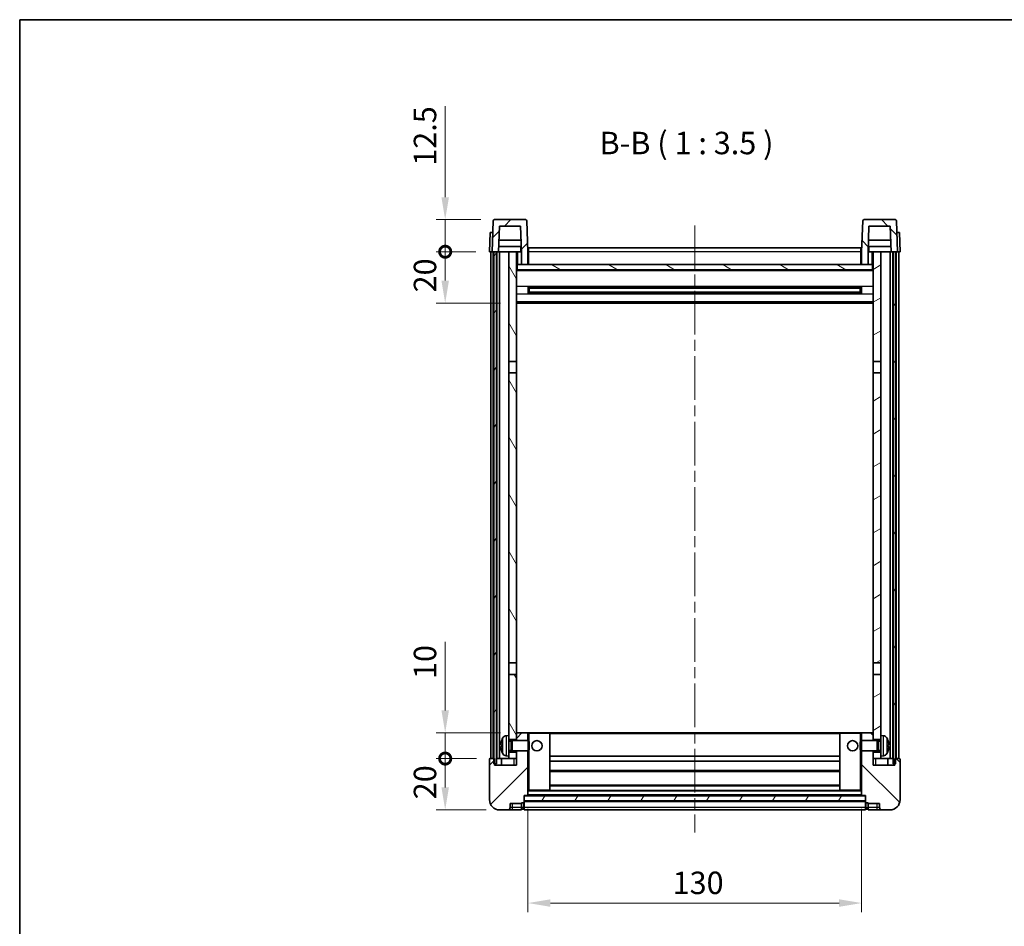
# Model space of a CAD drawing. Units: millimetres. Extents: x 0 to 7890, y 0 to 984.
# Drawn here: x 1183 to 1567, y 630 to 984 of the extents above; entities that cross this region are included whole.
import ezdxf

# ---------------------------------------------------------------- set-up
doc = ezdxf.new("R2010")
doc.units = ezdxf.units.MM
doc.header["$LTSCALE"] = 3
doc.linetypes.add('CHAIN', pattern=[0.3543, 0.2362, -0.0295, 0.0591, -0.0295])
doc.layers.get('Defpoints').update_dxf_attribs({"lineweight": 25})
for name, color, linetype, lineweight in [('Border (ISO)', 7, 'Continuous', 35), ('Centerline (ISO)', 131, 'Continuous', 18), ('Dimension (ISO)', 7, 'Continuous', 18), ('Hatch (ISO)', 1, 'Continuous', 18), ('Symbol (ISO)', 7, 'Continuous', 18), ('Visible (ISO)', 7, 'Continuous', 35), ('Visible Narrow (ISO)', 7, 'Continuous', 25)]:
    doc.layers.add(name, color=color, linetype=linetype, lineweight=lineweight)
doc.styles.add('Note Text (TK)', font='txt')
doc.dimstyles.new('Default - Method 1b (TK)', dxfattribs={"dimscale": 3, "dimtxt": 2.5, "dimasz": 2.5, "dimexe": 1, "dimexo": 1.5, "dimgap": 1, "dimtad": 1, "dimtoh": 1, "dimrnd": 1e-08, "dimdsep": 46, "dimtxsty": 'Note Text (TK)', "dimcen": 0.09, "dimdle": 5, "dimclrd": 100, "dimclre": 100, "dimclrt": 7, "dimadec": 1, "dimazin": 1, "dimtfac": 1, "dimtmove": 0, "dimatfit": 3, "dimfxl": 1, "dimtolj": 1, "dimlwd": -1, "dimlwe": -1, "dimarcsym": 0})
pattern_1 = [(45, (1132.25, -28), (-7.85772, 7.85772), [])]
pattern_2 = [(135.0002, (1132.25, -28), (-7.8577, -7.85775), [])]
pattern_3 = [(60, (1132.25, -28), (-9.6237, 5.55625), [])]

# ---------------------------------------------------------------- blocks, each defined once
blk = doc.blocks.new('図面枠 tk図枠')
at = {"layer": 'Border (ISO)'}
for q in [(405.5, 289), (14.5, 8)]:
    blk.add_line((14.5, 289), q, dxfattribs=at)
blk = doc.blocks.new('*D203')
at = {"layer": 'Defpoints', "color": 0}
for p in [(1381.04, 681.28), (1511.04, 681.28), (1511.04, 639.28)]:
    blk.add_point(p, dxfattribs=at)
at = {"layer": 'Dimension (ISO)', "color": 100}
for p, q in [((1381.04, 676.03), (1381.04, 635.78)), ((1511.04, 676.03), (1511.04, 635.78)), ((1389.79, 639.28), (1502.29, 639.28))]:
    blk.add_line(p, q, dxfattribs=at)
for points in [[(1389.79, 640.74), (1389.79, 637.82), (1381.04, 639.28)], [(1502.29, 640.74), (1502.29, 637.82), (1511.04, 639.28)]]:
    blk.add_solid(points, dxfattribs=at)
at = {"layer": 'Dimension (ISO)', "color": 7, "insert": (1437.39, 647.16), "char_height": 8.75, "attachment_point": 4, "style": 'Note Text (TK)'}
blk.add_mtext('\\A1;130', dxfattribs=at)
blk = doc.blocks.new('_DotSmall')
at = {"color": 0, "linetype": 'ByBlock', "const_width": 0.5}
blk.add_lwpolyline([(-0.0625, 0, 1), (0.0625, 0, 1)], format="xyb", close=True, dxfattribs=at)
blk = doc.blocks.new('*D214')
at = {"layer": 'Defpoints', "color": 0}
for p in [(1348.79, 695.58), (1366.29, 695.58), (1370.04, 675.58)]:
    blk.add_point(p, dxfattribs=at)
at = {"layer": 'Dimension (ISO)', "color": 100}
for p, q in [((1361.04, 695.58), (1345.29, 695.58)), ((1348.79, 684.33), (1348.79, 695.58)), ((1364.79, 675.58), (1345.29, 675.58))]:
    blk.add_line(p, q, dxfattribs=at)
blk.add_solid([(1347.33, 684.33), (1350.25, 684.33), (1348.79, 675.58)], dxfattribs=at)
at = {"layer": 'Dimension (ISO)', "color": 100, "xscale": 8.75, "yscale": 8.75, "zscale": 8.75, "rotation": 90}
blk.add_blockref('_DotSmall', (1348.79, 695.58), dxfattribs=at)
at = {"layer": 'Dimension (ISO)', "color": 7, "insert": (1340.92, 679.73), "char_height": 8.75, "attachment_point": 4, "rotation": 90, "style": 'Note Text (TK)'}
blk.add_mtext('\\A1;20', dxfattribs=at)
blk = doc.blocks.new('*D215')
at = {"layer": 'Defpoints', "color": 0}
for p in [(1348.79, 705.58), (1375.64, 705.58), (1366.29, 695.58)]:
    blk.add_point(p, dxfattribs=at)
at = {"layer": 'Dimension (ISO)', "color": 100}
for p, q in [((1348.79, 714.33), (1348.79, 741.02)), ((1370.39, 705.58), (1345.29, 705.58)), ((1348.79, 695.58), (1348.79, 705.58)), ((1361.04, 695.58), (1345.29, 695.58)), ((1348.79, 695.58), (1348.79, 686.83))]:
    blk.add_line(p, q, dxfattribs=at)
blk.add_solid([(1347.33, 714.33), (1350.25, 714.33), (1348.79, 705.58)], dxfattribs=at)
at = {"layer": 'Dimension (ISO)', "color": 100, "xscale": 8.75, "yscale": 8.75, "zscale": 8.75, "rotation": 90}
blk.add_blockref('_DotSmall', (1348.79, 695.58), dxfattribs=at)
at = {"layer": 'Dimension (ISO)', "color": 7, "insert": (1340.92, 726.58), "char_height": 8.75, "attachment_point": 4, "rotation": 90, "style": 'Note Text (TK)'}
blk.add_mtext('\\A1;10', dxfattribs=at)
blk = doc.blocks.new('*D216')
at = {"layer": 'Defpoints', "color": 0}
for p in [(1348.79, 893.08), (1366.04, 893.08), (1375.54, 873.08)]:
    blk.add_point(p, dxfattribs=at)
at = {"layer": 'Dimension (ISO)', "color": 100}
for p, q in [((1360.79, 893.08), (1345.29, 893.08)), ((1348.79, 881.83), (1348.79, 893.08)), ((1370.29, 873.08), (1345.29, 873.08))]:
    blk.add_line(p, q, dxfattribs=at)
blk.add_solid([(1347.33, 881.83), (1350.25, 881.83), (1348.79, 873.08)], dxfattribs=at)
at = {"layer": 'Dimension (ISO)', "color": 100, "xscale": 8.75, "yscale": 8.75, "zscale": 8.75, "rotation": 90}
blk.add_blockref('_DotSmall', (1348.79, 893.08), dxfattribs=at)
at = {"layer": 'Dimension (ISO)', "color": 7, "insert": (1340.92, 877.23), "char_height": 8.75, "attachment_point": 4, "rotation": 90, "style": 'Note Text (TK)'}
blk.add_mtext('\\A1;20', dxfattribs=at)
blk = doc.blocks.new('*D217')
at = {"layer": 'Defpoints', "color": 0}
for p in [(1348.79, 905.58), (1367.96, 905.58), (1366.04, 893.08)]:
    blk.add_point(p, dxfattribs=at)
at = {"layer": 'Dimension (ISO)', "color": 100}
for p, q in [((1348.79, 914.33), (1348.79, 949.77)), ((1362.71, 905.58), (1345.29, 905.58)), ((1348.79, 893.08), (1348.79, 905.58)), ((1360.79, 893.08), (1345.29, 893.08)), ((1348.79, 893.08), (1348.79, 884.33))]:
    blk.add_line(p, q, dxfattribs=at)
blk.add_solid([(1347.33, 914.33), (1350.25, 914.33), (1348.79, 905.58)], dxfattribs=at)
at = {"layer": 'Dimension (ISO)', "color": 100, "xscale": 8.75, "yscale": 8.75, "zscale": 8.75, "rotation": 90}
blk.add_blockref('_DotSmall', (1348.79, 893.08), dxfattribs=at)
at = {"layer": 'Dimension (ISO)', "color": 7, "insert": (1340.92, 926.58), "char_height": 8.75, "attachment_point": 4, "rotation": 90, "style": 'Note Text (TK)'}
blk.add_mtext('\\A1;12.5', dxfattribs=at)

msp = doc.modelspace()

# ---------------------------------------------------------------- hatches: boundary and pattern name
at = {"layer": 'Hatch (ISO)'}
h = msp.add_hatch(dxfattribs=at)
h.set_pattern_fill('ANSI31', color=256, scale=88.9, style=0)
h.set_pattern_definition(pattern_1)
edge = h.paths.add_edge_path()
edge.add_ellipse((1367.9607, 905.0804), major_axis=(0, 0.5), ratio=1, start_angle=0, end_angle=88)
edge.add_line((1367.461, 905.0979), (1367.0413, 893.0804))
edge.add_line((1367.0413, 893.0804), (1367.7913, 893.0804))
edge.add_line((1367.7913, 893.0804), (1368.7913, 893.0804))
edge.add_line((1368.7913, 893.0804), (1369.5428, 893.0804))
edge.add_line((1369.5428, 893.0804), (1369.892, 903.0804))
edge.add_line((1369.892, 903.0804), (1378.1906, 903.0804))
edge.add_line((1378.1906, 903.0804), (1378.5398, 893.0804))
edge.add_line((1378.5398, 893.0804), (1378.5413, 893.0804))
edge.add_line((1378.5413, 893.0804), (1378.5413, 888.0804))
edge.add_line((1378.5413, 888.0804), (1381.0413, 888.0804))
edge.add_line((1381.0413, 888.0804), (1381.0413, 893.0804))
edge.add_line((1381.0413, 893.0804), (1380.6217, 905.0979))
edge.add_ellipse((1380.122, 905.0804), major_axis=(0.4997, 0.0174), ratio=1, start_angle=0, end_angle=88)
edge.add_line((1380.122, 905.5804), (1367.9607, 905.5804))
h = msp.add_hatch(dxfattribs=at)
h.set_pattern_fill('ANSI31', color=256, scale=88.9, angle=90.00021, style=0)
h.set_pattern_definition(pattern_2)
edge = h.paths.add_edge_path()
edge.add_line((1513.892, 903.0804), (1522.1906, 903.0804))
edge.add_line((1522.1906, 903.0804), (1522.5398, 893.0804))
edge.add_line((1522.5398, 893.0804), (1523.2913, 893.0804))
edge.add_line((1523.2913, 893.0804), (1524.2913, 893.0804))
edge.add_line((1524.2913, 893.0804), (1525.0413, 893.0804))
edge.add_line((1525.0413, 893.0804), (1524.6217, 905.0979))
edge.add_ellipse((1524.122, 905.0804), major_axis=(0.4997, 0.0174), ratio=1, start_angle=0, end_angle=88)
edge.add_line((1524.122, 905.5804), (1511.9607, 905.5804))
edge.add_ellipse((1511.9607, 905.0804), major_axis=(0, 0.5), ratio=1, start_angle=0, end_angle=88)
edge.add_line((1511.461, 905.0979), (1511.0413, 893.0804))
edge.add_line((1511.0413, 893.0804), (1511.0413, 888.0804))
edge.add_line((1511.0413, 888.0804), (1513.5413, 888.0804))
edge.add_line((1513.5413, 888.0804), (1513.5413, 893.0804))
edge.add_line((1513.5413, 893.0804), (1513.5428, 893.0804))
edge.add_line((1513.5428, 893.0804), (1513.892, 903.0804))
h = msp.add_hatch(dxfattribs=at)
h.set_pattern_fill('ANSI31', color=256, scale=88.9, angle=14.999978, style=0)
h.set_pattern_definition(pattern_3)
h.paths.add_polyline_path([(1523.2913, 893.0804), (1523.2913, 693.5804), (1524.0413, 693.5804), (1524.2913, 693.5804), (1524.2913, 695.5804), (1524.2913, 893.0804)])
h.paths.add_polyline_path([(1367.7913, 893.0804), (1367.7913, 695.5804), (1367.7913, 693.5804), (1368.0413, 693.5804), (1368.7913, 693.5804), (1368.7913, 893.0804)])
h = msp.add_hatch(dxfattribs=at)
h.set_pattern_fill('ANSI31', color=256, scale=88.9, angle=75.000175, style=0)
h.set_pattern_definition([(120.0002, (1132.25, -28), (-9.62369, -5.55628), [])])
h.paths.add_polyline_path([(1373.5413, 698.0804), (1373.5413, 696.5804), (1373.5413, 695.5804), (1376.5413, 695.5804), (1376.5413, 698.0804)])
h.paths.add_polyline_path([(1373.5413, 850.3304), (1376.5413, 850.3304), (1376.5413, 893.0804), (1373.5413, 893.0804)])
h.paths.add_polyline_path([(1373.5413, 704.5804), (1373.5413, 703.0804), (1376.5413, 703.0804), (1376.5413, 705.4804), (1376.5413, 728.3304), (1373.5413, 728.3304)])
h.paths.add_polyline_path([(1373.5413, 732.8304), (1376.5413, 732.8304), (1376.5413, 845.8304), (1373.5413, 845.8304)])
h = msp.add_hatch(dxfattribs=at)
h.set_pattern_fill('ANSI31', color=256, scale=88.9, angle=-14.999978, style=0)
h.set_pattern_definition([(30, (1132.25, -28), (-5.55625, 9.6237), [])])
h.paths.add_polyline_path([(1518.5413, 696.5804), (1518.5413, 698.0804), (1515.5413, 698.0804), (1515.5413, 695.5804), (1518.5413, 695.5804)])
h.paths.add_polyline_path([(1515.5413, 850.3304), (1518.5413, 850.3304), (1518.5413, 893.0804), (1515.5413, 893.0804)])
h.paths.add_polyline_path([(1518.5413, 703.0804), (1518.5413, 704.5804), (1518.5413, 728.3304), (1515.5413, 728.3304), (1515.5413, 705.4804), (1515.5413, 703.0804)])
h.paths.add_polyline_path([(1515.5413, 732.8304), (1518.5413, 732.8304), (1518.5413, 845.8304), (1515.5413, 845.8304)])
h = msp.add_hatch(dxfattribs=at)
h.set_pattern_fill('ANSI31', color=256, scale=88.9, angle=105.000246, style=0)
h.set_pattern_definition([(150.0002, (1132.25, -28), (-5.55621, -9.62373), [])])
h.paths.add_polyline_path([(1376.7913, 888.0804), (1376.7913, 886.0804), (1515.2913, 886.0804), (1515.2913, 888.0804), (1513.5413, 888.0804), (1511.0413, 888.0804), (1381.0413, 888.0804), (1378.5413, 888.0804)])
h = msp.add_hatch(dxfattribs=at)
h.set_pattern_fill('ANSI31', color=256, scale=88.9, style=0)
h.set_pattern_definition(pattern_1)
edge = h.paths.add_edge_path()
edge.add_ellipse((1379.2913, 678.6304), major_axis=(0, -0.25), ratio=1, start_angle=0, end_angle=90)
edge.add_line((1379.5413, 678.6304), (1379.5413, 679.0804))
edge.add_line((1379.5413, 679.0804), (1379.5413, 681.0804))
edge.add_line((1379.5413, 681.0804), (1379.5413, 681.1804))
edge.add_line((1379.5413, 681.1804), (1380.9413, 681.1804))
edge.add_ellipse((1380.9413, 681.2804), major_axis=(0, -0.1), ratio=1, start_angle=0, end_angle=90)
edge.add_line((1381.0413, 681.2804), (1381.0413, 698.5804))
edge.add_line((1381.0413, 698.5804), (1376.5413, 698.5804))
edge.add_line((1376.5413, 698.5804), (1376.5413, 698.0804))
edge.add_line((1376.5413, 698.0804), (1376.5413, 695.5804))
edge.add_line((1376.5413, 695.5804), (1376.5413, 693.0804))
edge.add_line((1376.5413, 693.0804), (1368.0413, 693.0804))
edge.add_line((1368.0413, 693.0804), (1368.0413, 693.5804))
edge.add_line((1368.0413, 693.5804), (1368.0413, 695.5804))
edge.add_line((1368.0413, 695.5804), (1367.7913, 695.5804))
edge.add_line((1367.7913, 695.5804), (1366.2913, 695.5804))
edge.add_ellipse((1366.2913, 695.3304), major_axis=(0, 0.25), ratio=1, start_angle=0, end_angle=90)
edge.add_line((1366.0413, 695.3304), (1366.0413, 679.5804))
edge.add_ellipse((1370.0413, 679.5804), major_axis=(-4, 0), ratio=1, start_angle=0, end_angle=90)
edge.add_line((1370.0413, 675.5804), (1373.0413, 675.5804))
edge.add_ellipse((1373.0413, 676.5804), major_axis=(0, -1), ratio=1, start_angle=0, end_angle=90)
edge.add_line((1374.0413, 676.5804), (1374.0413, 678.0804))
edge.add_line((1374.0413, 678.0804), (1378.5413, 678.0804))
edge.add_line((1378.5413, 678.0804), (1378.5413, 678.3804))
edge.add_line((1378.5413, 678.3804), (1379.2913, 678.3804))
edge = h.paths.add_edge_path()
edge.add_ellipse((1380.9413, 705.4804), major_axis=(0.1, 0), ratio=1, start_angle=0, end_angle=90)
edge.add_line((1380.9413, 705.5804), (1376.6413, 705.5804))
edge.add_ellipse((1376.6413, 705.4804), major_axis=(0, 0.1), ratio=1, start_angle=0, end_angle=90)
edge.add_line((1376.5413, 705.4804), (1376.5413, 703.0804))
edge.add_line((1376.5413, 703.0804), (1376.5413, 702.5804))
edge.add_line((1376.5413, 702.5804), (1381.0413, 702.5804))
edge.add_line((1381.0413, 702.5804), (1381.0413, 705.4804))
h = msp.add_hatch(dxfattribs=at)
h.set_pattern_fill('ANSI31', color=256, scale=88.9, angle=90.00021, style=0)
h.set_pattern_definition(pattern_2)
edge = h.paths.add_edge_path()
edge.add_ellipse((1512.7913, 678.6304), major_axis=(-0.25, 0), ratio=1, start_angle=0, end_angle=90)
edge.add_line((1512.7913, 678.3804), (1513.5413, 678.3804))
edge.add_line((1513.5413, 678.3804), (1513.5413, 678.0804))
edge.add_line((1513.5413, 678.0804), (1518.0413, 678.0804))
edge.add_line((1518.0413, 678.0804), (1518.0413, 676.5804))
edge.add_ellipse((1519.0413, 676.5804), major_axis=(-1, 0), ratio=1, start_angle=0, end_angle=90)
edge.add_line((1519.0413, 675.5804), (1522.0413, 675.5804))
edge.add_ellipse((1522.0413, 679.5804), major_axis=(0, -4), ratio=1, start_angle=0, end_angle=90)
edge.add_line((1526.0413, 679.5804), (1526.0413, 695.3304))
edge.add_ellipse((1525.7913, 695.3304), major_axis=(0.25, 0), ratio=1, start_angle=0, end_angle=90)
edge.add_line((1525.7913, 695.5804), (1524.2913, 695.5804))
edge.add_line((1524.2913, 695.5804), (1524.0413, 695.5804))
edge.add_line((1524.0413, 695.5804), (1524.0413, 693.5804))
edge.add_line((1524.0413, 693.5804), (1524.0413, 693.0804))
edge.add_line((1524.0413, 693.0804), (1515.5413, 693.0804))
edge.add_line((1515.5413, 693.0804), (1515.5413, 695.5804))
edge.add_line((1515.5413, 695.5804), (1515.5413, 698.0804))
edge.add_line((1515.5413, 698.0804), (1515.5413, 698.5804))
edge.add_line((1515.5413, 698.5804), (1511.0413, 698.5804))
edge.add_line((1511.0413, 698.5804), (1511.0413, 681.2804))
edge.add_ellipse((1511.1413, 681.2804), major_axis=(-0.1, 0), ratio=1, start_angle=0, end_angle=90)
edge.add_line((1511.1413, 681.1804), (1512.5413, 681.1804))
edge.add_line((1512.5413, 681.1804), (1512.5413, 681.0804))
edge.add_line((1512.5413, 681.0804), (1512.5413, 679.0804))
edge.add_line((1512.5413, 679.0804), (1512.5413, 678.6304))
edge = h.paths.add_edge_path()
edge.add_ellipse((1511.1413, 705.4804), major_axis=(0, 0.1), ratio=1, start_angle=0, end_angle=90)
edge.add_line((1511.0413, 705.4804), (1511.0413, 702.5804))
edge.add_line((1511.0413, 702.5804), (1515.5413, 702.5804))
edge.add_line((1515.5413, 702.5804), (1515.5413, 703.0804))
edge.add_line((1515.5413, 703.0804), (1515.5413, 705.4804))
edge.add_ellipse((1515.4413, 705.4804), major_axis=(0.1, 0), ratio=1, start_angle=0, end_angle=90)
edge.add_line((1515.4413, 705.5804), (1511.1413, 705.5804))
h = msp.add_hatch(dxfattribs=at)
h.set_pattern_fill('ANSI31', color=256, scale=88.9, angle=14.999978, style=0)
h.set_pattern_definition(pattern_3)
h.paths.add_polyline_path([(1379.5413, 681.0804), (1379.5413, 679.0804), (1512.5413, 679.0804), (1512.5413, 681.0804)])

# ---------------------------------------------------------------- linework, layer by layer
at = {"layer": 'Centerline (ISO)', "linetype": 'CHAIN', "ltscale": 23.990969}
msp.add_line((1446.0413, 903.3304), (1446.0413, 666.8304), dxfattribs=at)
at = {"layer": 'Visible (ISO)'}
for p, q in [((1380.122, 905.5804), (1367.9607, 905.5804)), ((1524.122, 905.5804), (1511.9607, 905.5804)), ((1367.461, 905.0979), (1367.0413, 893.0804)), ((1369.5428, 893.0804), (1369.892, 903.0804)), ((1369.892, 903.0804), (1378.1906, 903.0804)), ((1378.1906, 903.0804), (1378.5398, 893.0804)), ((1381.0413, 893.0804), (1380.6217, 905.0979)), ((1511.461, 905.0979), (1511.0413, 893.0804)), ((1513.5428, 893.0804), (1513.892, 903.0804)), ((1513.892, 903.0804), (1522.1906, 903.0804)), ((1522.1906, 903.0804), (1522.5398, 893.0804)), ((1525.0413, 893.0804), (1524.6217, 905.0979)), ((1366.3032, 900.5804), (1366.0413, 893.0804)), ((1366.3032, 900.5804), (1367.3026, 900.5804)), ((1367.3032, 900.5804), (1367.3026, 900.5804)), ((1524.78, 900.5804), (1524.7794, 900.5804)), ((1524.78, 900.5804), (1525.7794, 900.5804)), ((1526.0413, 893.0804), (1525.7794, 900.5804)), ((1378.47, 895.0804), (1369.6127, 895.0804)), ((1378.3826, 897.5804), (1369.7, 897.5804)), ((1378.2913, 895.0804), (1378.2913, 893.0804)), ((1381.2913, 894.5804), (1510.7913, 894.5804)), ((1381.2913, 893.0804), (1381.2913, 894.5804)), ((1510.7913, 894.5804), (1510.7913, 893.0804)), ((1522.47, 895.0804), (1513.6127, 895.0804)), ((1522.3826, 897.5804), (1513.7, 897.5804)), ((1513.7913, 895.0804), (1513.7913, 893.0804)), ((1367.0407, 893.0804), (1366.0413, 893.0804)), ((1366.5413, 695.5804), (1366.5413, 893.0804)), ((1367.0413, 893.0804), (1367.0407, 893.0804)), ((1367.0413, 893.0804), (1369.5428, 893.0804)), ((1367.5413, 695.5804), (1367.5413, 893.0804)), ((1367.7913, 893.0804), (1367.7913, 693.5804)), ((1368.7913, 893.0804), (1367.7913, 893.0804)), ((1368.7913, 693.5804), (1368.7913, 893.0804)), ((1368.8913, 695.5804), (1368.8913, 893.0804)), ((1369.8913, 893.0804), (1369.5428, 893.0804)), ((1373.5413, 893.0804), (1369.8913, 893.0804)), ((1369.8913, 695.5804), (1369.8913, 893.0804)), ((1376.5413, 893.0804), (1373.5413, 893.0804)), ((1373.5413, 893.0804), (1373.5413, 850.3304)), ((1376.5413, 850.3304), (1376.5413, 893.0804)), ((1376.5413, 893.0804), (1378.2913, 893.0804)), ((1378.5398, 893.0804), (1378.2913, 893.0804)), ((1378.5398, 893.0804), (1378.5413, 893.0804)), ((1378.5413, 893.0804), (1378.5413, 888.0804)), ((1381.2913, 893.0804), (1381.0413, 893.0804)), ((1381.0413, 888.0804), (1381.0413, 893.0804)), ((1381.2913, 893.0804), (1381.2913, 888.0804)), ((1511.0413, 893.0804), (1510.7913, 893.0804)), ((1510.7913, 888.0804), (1510.7913, 893.0804)), ((1511.0413, 893.0804), (1511.0413, 888.0804)), ((1513.5413, 888.0804), (1513.5413, 893.0804)), ((1513.5413, 893.0804), (1513.5428, 893.0804)), ((1513.7913, 893.0804), (1513.5428, 893.0804)), ((1513.7913, 893.0804), (1515.5413, 893.0804)), ((1518.5413, 893.0804), (1515.5413, 893.0804)), ((1515.5413, 893.0804), (1515.5413, 850.3304)), ((1518.5413, 850.3304), (1518.5413, 893.0804)), ((1522.1913, 893.0804), (1518.5413, 893.0804)), ((1522.5398, 893.0804), (1522.1913, 893.0804)), ((1522.1913, 695.5804), (1522.1913, 893.0804)), ((1522.5398, 893.0804), (1525.0413, 893.0804)), ((1523.1913, 695.5804), (1523.1913, 893.0804)), ((1523.2913, 893.0804), (1523.2913, 693.5804)), ((1524.2913, 893.0804), (1523.2913, 893.0804)), ((1524.2913, 693.5804), (1524.2913, 893.0804)), ((1524.5413, 695.5804), (1524.5413, 893.0804)), ((1525.0419, 893.0804), (1525.0413, 893.0804)), ((1526.0413, 893.0804), (1525.0419, 893.0804)), ((1525.5413, 695.5804), (1525.5413, 893.0804)), ((1376.7913, 888.0804), (1376.5413, 888.0804)), ((1376.7913, 888.0804), (1376.7913, 886.0804)), ((1515.2913, 888.0804), (1376.7913, 888.0804)), ((1378.5413, 888.0804), (1381.0413, 888.0804)), ((1381.2913, 888.1804), (1381.0413, 888.1804)), ((1511.0413, 888.1804), (1510.7913, 888.1804)), ((1511.0413, 888.0804), (1513.5413, 888.0804)), ((1515.2913, 886.0804), (1515.2913, 888.0804)), ((1515.5413, 888.0804), (1515.2913, 888.0804)), ((1515.5413, 885.9804), (1376.5413, 885.9804)), ((1376.7913, 886.0804), (1515.2913, 886.0804)), ((1381.1118, 876.9029), (1381.1118, 879.2579)), ((1510.6969, 879.156), (1381.3857, 879.156)), ((1381.5413, 879.156), (1381.5413, 877.0048)), ((1387.3413, 878.8878), (1381.5413, 878.8878)), ((1510.5413, 878.8284), (1381.5413, 878.8284)), ((1387.3413, 879.156), (1387.3413, 878.9629)), ((1387.3413, 878.8878), (1387.3413, 878.9629)), ((1504.7413, 878.9629), (1504.7413, 879.156)), ((1504.7413, 878.9629), (1504.7413, 878.8878)), ((1510.5413, 878.8878), (1504.7413, 878.8878)), ((1510.5413, 877.0048), (1510.5413, 879.156)), ((1510.9708, 879.2579), (1510.9708, 876.9029)), ((1510.6969, 877.0048), (1381.3857, 877.0048)), ((1510.5413, 877.3324), (1381.5413, 877.3324)), ((1381.5413, 877.273), (1387.3413, 877.273)), ((1387.3413, 877.1979), (1387.3413, 877.273)), ((1387.3413, 877.1979), (1387.3413, 877.0048)), ((1504.7413, 877.273), (1510.5413, 877.273)), ((1504.7413, 877.273), (1504.7413, 877.1979)), ((1504.7413, 877.0048), (1504.7413, 877.1979)), ((1515.5413, 873.0804), (1376.5413, 873.0804)), ((1373.5413, 850.3304), (1376.5413, 850.3304)), ((1373.5413, 845.8304), (1373.5413, 850.3304)), ((1376.5413, 850.3304), (1376.5413, 845.8304)), ((1515.5413, 850.3304), (1518.5413, 850.3304)), ((1515.5413, 845.8304), (1515.5413, 850.3304)), ((1518.5413, 850.3304), (1518.5413, 845.8304)), ((1376.5413, 845.8304), (1373.5413, 845.8304)), ((1373.5413, 845.8304), (1373.5413, 732.8304)), ((1376.5413, 732.8304), (1376.5413, 845.8304)), ((1518.5413, 845.8304), (1515.5413, 845.8304)), ((1515.5413, 845.8304), (1515.5413, 732.8304)), ((1518.5413, 732.8304), (1518.5413, 845.8304)), ((1373.5413, 732.8304), (1376.5413, 732.8304)), ((1373.5413, 728.3304), (1373.5413, 732.8304)), ((1376.5413, 732.8304), (1376.5413, 728.3304)), ((1515.5413, 732.8304), (1518.5413, 732.8304)), ((1515.5413, 728.3304), (1515.5413, 732.8304)), ((1518.5413, 732.8304), (1518.5413, 728.3304)), ((1376.5413, 728.3304), (1373.5413, 728.3304)), ((1373.5413, 728.3304), (1373.5413, 704.5804)), ((1376.5413, 703.0804), (1376.5413, 728.3304)), ((1518.5413, 728.3304), (1515.5413, 728.3304)), ((1515.5413, 728.3304), (1515.5413, 703.0804)), ((1518.5413, 704.5804), (1518.5413, 728.3304)), ((1372.4824, 704.4878), (1373.5413, 704.5804)), ((1373.5413, 696.5804), (1373.5413, 704.5804)), ((1373.5413, 703.0804), (1376.5413, 703.0804)), ((1373.5413, 702.3657), (1374.5119, 702.3657)), ((1374.5119, 702.3657), (1374.9413, 702.5804)), ((1374.5119, 698.7952), (1374.5119, 702.3657)), ((1374.9413, 698.5804), (1374.9413, 702.5804)), ((1374.9413, 702.5804), (1381.1118, 702.5804)), ((1376.6413, 705.5804), (1376.5413, 705.5804)), ((1376.5413, 705.4804), (1376.5413, 702.5804)), ((1380.9413, 705.5804), (1376.6413, 705.5804)), ((1381.5413, 705.5804), (1380.9413, 705.5804)), ((1381.0413, 702.5804), (1381.0413, 705.4804)), ((1381.1118, 698.5804), (1381.1118, 702.5804)), ((1381.5413, 702.151), (1381.1118, 702.5804)), ((1389.4413, 705.5804), (1381.5413, 705.5804)), ((1381.5413, 702.151), (1381.5413, 699.0098)), ((1502.6413, 705.5804), (1389.4413, 705.5804)), ((1389.5413, 683.2804), (1389.5413, 705.4804)), ((1502.5413, 705.4804), (1502.5413, 683.2804)), ((1510.5413, 705.5804), (1502.6413, 705.5804)), ((1511.1413, 705.5804), (1510.5413, 705.5804)), ((1510.5413, 702.151), (1510.9708, 702.5804)), ((1510.5413, 699.0098), (1510.5413, 702.151)), ((1510.9708, 702.5804), (1510.9708, 698.5804)), ((1517.1413, 702.5804), (1510.9708, 702.5804)), ((1511.0413, 705.4804), (1511.0413, 702.5804)), ((1515.4413, 705.5804), (1511.1413, 705.5804)), ((1515.5413, 705.5804), (1515.4413, 705.5804)), ((1515.5413, 702.5804), (1515.5413, 705.4804)), ((1515.5413, 703.0804), (1518.5413, 703.0804)), ((1517.1413, 702.5804), (1517.1413, 698.5804)), ((1517.5707, 702.3657), (1517.1413, 702.5804)), ((1517.5707, 702.3657), (1517.5707, 698.7952)), ((1518.5413, 702.3657), (1517.5707, 702.3657)), ((1518.5413, 704.5804), (1518.5413, 696.5804)), ((1519.6003, 704.4878), (1518.5413, 704.5804)), ((1370.8273, 700.8627), (1370.8273, 700.2981)), ((1373.5413, 698.7952), (1374.5119, 698.7952)), ((1374.5119, 698.7952), (1374.9413, 698.5804)), ((1374.9413, 698.5804), (1381.1118, 698.5804)), ((1376.5413, 698.5804), (1376.5413, 693.0804)), ((1381.0413, 681.2804), (1381.0413, 698.5804)), ((1381.5413, 699.0098), (1381.1118, 698.5804)), ((1510.5413, 699.0098), (1510.9708, 698.5804)), ((1517.1413, 698.5804), (1510.9708, 698.5804)), ((1511.0413, 698.5804), (1511.0413, 681.2804)), ((1515.5413, 693.0804), (1515.5413, 698.5804)), ((1517.5707, 698.7952), (1517.1413, 698.5804)), ((1518.5413, 698.7952), (1517.5707, 698.7952)), ((1521.2553, 700.2981), (1521.2553, 700.8627)), ((1366.0413, 695.3304), (1366.0413, 679.5804)), ((1368.0413, 695.5804), (1366.2913, 695.5804)), ((1368.0413, 693.0804), (1368.0413, 695.5804)), ((1368.7913, 695.5804), (1368.8913, 695.5804)), ((1368.8913, 695.5804), (1369.8913, 695.5804)), ((1369.8913, 695.5804), (1373.5413, 695.5804)), ((1370.7913, 695.5804), (1370.7913, 693.0804)), ((1372.4824, 696.6731), (1373.5413, 696.5804)), ((1376.5413, 698.0804), (1373.5413, 698.0804)), ((1373.5413, 696.5804), (1373.5413, 695.5804)), ((1373.5413, 695.5804), (1376.5413, 695.5804)), ((1376.5413, 695.5804), (1376.5413, 698.0804)), ((1502.5413, 696.5804), (1389.5413, 696.5804)), ((1502.5413, 694.5804), (1389.5413, 694.5804)), ((1518.5413, 698.0804), (1515.5413, 698.0804)), ((1515.5413, 698.0804), (1515.5413, 695.5804)), ((1515.5413, 695.5804), (1518.5413, 695.5804)), ((1519.6003, 696.6731), (1518.5413, 696.5804)), ((1518.5413, 695.5804), (1518.5413, 696.5804)), ((1518.5413, 695.5804), (1522.1913, 695.5804)), ((1521.2913, 695.5804), (1521.2913, 693.0804)), ((1522.1913, 695.5804), (1523.1913, 695.5804)), ((1523.1913, 695.5804), (1523.2913, 695.5804)), ((1525.7913, 695.5804), (1524.0413, 695.5804)), ((1524.0413, 695.5804), (1524.0413, 693.0804)), ((1526.0413, 679.5804), (1526.0413, 695.3304)), ((1367.7913, 693.5804), (1368.7913, 693.5804)), ((1376.5413, 693.0804), (1368.0413, 693.0804)), ((1502.5413, 690.5804), (1389.5413, 690.5804)), ((1524.0413, 693.0804), (1515.5413, 693.0804)), ((1523.2913, 693.5804), (1524.2913, 693.5804)), ((1381.0413, 683.1804), (1381.5413, 683.1804)), ((1381.5413, 683.1804), (1389.4413, 683.1804)), ((1502.6413, 683.1804), (1389.4413, 683.1804)), ((1502.5413, 685.1804), (1389.5413, 685.1804)), ((1502.6413, 683.1804), (1510.5413, 683.1804)), ((1510.5413, 683.1804), (1511.0413, 683.1804)), ((1379.5413, 678.6304), (1379.5413, 681.1804)), ((1379.5413, 681.1804), (1380.9413, 681.1804)), ((1379.5413, 681.0804), (1379.5413, 679.0804)), ((1512.5413, 681.0804), (1379.5413, 681.0804)), ((1379.5413, 679.0804), (1512.5413, 679.0804)), ((1511.1413, 681.1804), (1380.9413, 681.1804)), ((1511.1413, 681.1804), (1512.5413, 681.1804)), ((1512.5413, 681.1804), (1512.5413, 678.6304)), ((1512.5413, 679.0804), (1512.5413, 681.0804)), ((1370.0413, 675.5804), (1373.0413, 675.5804)), ((1373.0413, 675.5804), (1375.0413, 675.5804)), ((1374.0413, 676.5804), (1374.0413, 678.0804)), ((1374.0413, 678.0804), (1378.5413, 678.0804)), ((1375.0413, 675.5804), (1378.5413, 675.5804)), ((1378.5413, 678.0804), (1378.5413, 678.3804)), ((1378.5413, 678.3804), (1379.2913, 678.3804)), ((1378.5413, 676.5804), (1378.5413, 678.0804)), ((1378.5413, 676.5804), (1378.5413, 675.5804)), ((1379.2913, 675.8804), (1378.5413, 675.8804)), ((1512.5413, 678.9804), (1379.5413, 678.9804)), ((1379.5413, 678.6304), (1379.5413, 676.5804)), ((1379.5413, 675.5804), (1379.5413, 676.5804)), ((1512.5413, 675.5804), (1379.5413, 675.5804)), ((1512.5413, 676.5804), (1512.5413, 678.6304)), ((1512.5413, 676.5804), (1512.5413, 675.5804)), ((1512.7913, 678.3804), (1513.5413, 678.3804)), ((1512.7913, 675.8804), (1513.5413, 675.8804)), ((1513.5413, 678.3804), (1513.5413, 678.0804)), ((1513.5413, 678.0804), (1518.0413, 678.0804)), ((1513.5413, 678.0804), (1513.5413, 676.5804)), ((1513.5413, 675.5804), (1513.5413, 676.5804)), ((1513.5413, 675.5804), (1517.0413, 675.5804)), ((1517.0413, 675.5804), (1519.0413, 675.5804)), ((1518.0413, 678.0804), (1518.0413, 676.5804)), ((1519.0413, 675.5804), (1522.0413, 675.5804))]:
    msp.add_line(p, q, dxfattribs=at)
for centre in [(1384.5413, 700.5804), (1507.5413, 700.5804)]:
    msp.add_circle(centre, 2, dxfattribs=at)
for centre, radius, start, end in [((1367.9607, 905.0804), 0.5, 90, 178), ((1380.122, 905.0804), 0.5, 2, 90), ((1511.9607, 905.0804), 0.5, 90, 178), ((1524.122, 905.0804), 0.5, 2, 90), ((1370.9519, 702.7651), 0.1246, 159.960393, 178.185174), ((1376.9413, 700.5804), 6.5, 151.827266, 159.960393), ((1372.6218, 702.8939), 1.6, 95, 151.827266), ((1376.6413, 705.4804), 0.1, 90, 180), ((1380.9413, 705.4804), 0.1, 0, 90), ((1389.4413, 705.4804), 0.1, 0, 90), ((1502.6413, 705.4804), 0.1, 90, 180), ((1511.1413, 705.4804), 0.1, 90, 180), ((1515.4413, 705.4804), 0.1, 0, 90), ((1519.4608, 702.8939), 1.6, 28.172734, 85), ((1515.1413, 700.5804), 6.5, 20.039607, 28.172734), ((1521.1307, 702.7651), 0.1246, 1.814826, 20.039607), ((1370.9519, 698.3958), 0.1246, 181.814826, 200.039607), ((1376.9413, 700.5804), 6.5, 200.039607, 208.172734), ((1515.1413, 700.5804), 6.5, 331.827266, 339.960393), ((1521.1307, 698.3958), 0.1246, 339.960393, 358.185174), ((1366.2913, 695.3304), 0.25, 90, 180), ((1372.6218, 698.267), 1.6, 208.172734, 265), ((1519.4608, 698.267), 1.6, 275, 331.827266), ((1525.7913, 695.3304), 0.25, 0, 90), ((1389.4413, 683.2804), 0.1, 270, 0), ((1502.6413, 683.2804), 0.1, 180, 270), ((1370.0413, 679.5804), 4, 180, 270), ((1380.9413, 681.2804), 0.1, 270, 0), ((1511.1413, 681.2804), 0.1, 180, 270), ((1522.0413, 679.5804), 4, 270, 0), ((1373.0413, 676.5804), 1, 270, 0), ((1379.2913, 678.6304), 0.25, 270, 0), ((1379.2913, 676.1304), 0.25, 270, 0), ((1512.7913, 678.6304), 0.25, 180, 270), ((1512.7913, 676.1304), 0.25, 180, 270), ((1519.0413, 676.5804), 1, 180, 270)]:
    msp.add_arc(centre, radius, start, end, dxfattribs=at)
for centre, major_axis, ratio, start_param, end_param in [((1376.9291, 700.5732), (-3.2829, 5.6083), 0.99488747, 0.69485901, 0.93384331), ((1515.1535, 700.5732), (-3.2829, -5.6083), 0.99488747, 2.20774935, 2.44673364), ((1376.9291, 700.4408), (-6.4737, 0.5671), 0.05101764, 0.10959827, 0.34858257), ((1376.9291, 700.72), (-6.4737, -0.5671), 0.05101764, 5.93460274, 6.17358703), ((1376.9291, 700.5876), (3.2829, 5.6083), 0.99488747, 2.20774935, 2.44673364), ((1515.1535, 700.4408), (6.4737, 0.5671), 0.05101764, 5.93460274, 6.17358703), ((1515.1535, 700.72), (6.4737, -0.5671), 0.05101764, 0.10959827, 0.34858257), ((1515.1535, 700.5876), (3.2829, -5.6083), 0.99488747, 0.69485901, 0.93384331)]:
    msp.add_ellipse(centre, major_axis=major_axis, ratio=ratio, start_param=start_param, end_param=end_param, dxfattribs=at)
for points, knots in [([(1370.4911, 700.9684), (1370.4867, 700.9709), (1370.483, 700.9817), (1370.4784, 701.02), (1370.4774, 701.0474), (1370.4781, 701.1093), (1370.4798, 701.1479), (1370.4849, 701.2199), (1370.4878, 701.2519), (1370.4911, 701.2831)], [0, 0, 0, 0, 0.0125039067, 0.0125039067, 0.0250078135, 0.0250078135, 0.0375277995, 0.0375277995, 0.0466766392, 0.0466766392, 0.0466766392, 0.0466766392]), ([(1370.4911, 699.8777), (1370.4867, 699.9191), (1370.483, 699.9628), (1370.4784, 700.0425), (1370.4774, 700.0784), (1370.4781, 700.1344), (1370.4798, 700.1581), (1370.4849, 700.1841), (1370.4878, 700.1906), (1370.4911, 700.1924)], [0, 0, 0, 0, 0.0124997785, 0.0124997785, 0.0249995571, 0.0249995571, 0.0375236714, 0.0375236714, 0.0466766062, 0.0466766062, 0.0466766062, 0.0466766062]), ([(1521.5916, 701.2831), (1521.5959, 701.2418), (1521.5996, 701.198), (1521.6042, 701.1183), (1521.6052, 701.0824), (1521.6045, 701.0264), (1521.6029, 701.0027), (1521.5977, 700.9767), (1521.5949, 700.9703), (1521.5916, 700.9684)], [0, 0, 0, 0, 0.0124997785, 0.0124997785, 0.0249995571, 0.0249995571, 0.0375236714, 0.0375236714, 0.0466766062, 0.0466766062, 0.0466766062, 0.0466766062]), ([(1521.5916, 700.1924), (1521.5959, 700.1899), (1521.5996, 700.1791), (1521.6042, 700.1408), (1521.6052, 700.1134), (1521.6045, 700.0515), (1521.6029, 700.013), (1521.5977, 699.9409), (1521.5948, 699.9089), (1521.5916, 699.8777)], [0, 0, 0, 0, 0.0125039067, 0.0125039067, 0.0250078135, 0.0250078135, 0.0375277995, 0.0375277995, 0.0466766392, 0.0466766392, 0.0466766392, 0.0466766392])]:
    msp.add_open_spline(points, degree=3, knots=knots, dxfattribs=at)
at = {"layer": 'Visible Narrow (ISO)'}
for p, q in [((1367.0407, 893.0804), (1367.3026, 900.5804)), ((1524.78, 900.5804), (1525.0419, 893.0804)), ((1377.0413, 888.0804), (1377.0413, 893.0804)), ((1381.2913, 892.5804), (1381.0413, 892.5804)), ((1510.7913, 893.0804), (1381.2913, 893.0804)), ((1511.0413, 892.5804), (1510.7913, 892.5804)), ((1515.0413, 893.0804), (1515.0413, 888.0804)), ((1381.2913, 888.5804), (1381.0413, 888.5804)), ((1511.0413, 888.5804), (1510.7913, 888.5804)), ((1515.5413, 885.5804), (1376.5413, 885.5804)), ((1515.5413, 879.556), (1376.5413, 879.556)), ((1504.7413, 878.9629), (1387.3413, 878.9629)), ((1515.5413, 876.6048), (1376.5413, 876.6048)), ((1504.7413, 877.1979), (1387.3413, 877.1979)), ((1515.5413, 873.5804), (1376.5413, 873.5804)), ((1370.8349, 702.8078), (1370.8349, 702.79)), ((1371.2114, 697.5116), (1371.2114, 703.6493)), ((1372.4824, 704.4878), (1372.4824, 696.6731)), ((1381.0413, 705.4804), (1381.5413, 705.4804)), ((1381.5413, 705.5804), (1381.5413, 705.4804)), ((1381.5413, 705.4804), (1389.4413, 705.4804)), ((1381.5413, 702.151), (1381.5413, 705.4804)), ((1389.4413, 705.4804), (1389.4413, 705.5804)), ((1389.4413, 705.4804), (1389.5413, 705.4804)), ((1389.4413, 705.4804), (1389.4413, 683.2804)), ((1502.5413, 705.2804), (1389.5413, 705.2804)), ((1502.6413, 705.4804), (1502.5413, 705.4804)), ((1502.6413, 705.5804), (1502.6413, 705.4804)), ((1502.6413, 683.2804), (1502.6413, 705.4804)), ((1502.6413, 705.4804), (1510.5413, 705.4804)), ((1510.5413, 705.5804), (1510.5413, 705.4804)), ((1510.5413, 705.4804), (1510.5413, 702.151)), ((1510.5413, 705.4804), (1511.0413, 705.4804)), ((1519.6003, 696.6731), (1519.6003, 704.4878)), ((1520.8712, 703.6493), (1520.8712, 697.5116)), ((1521.2478, 702.79), (1521.2478, 702.8078)), ((1370.8349, 700.861), (1370.8349, 700.2998)), ((1370.8349, 698.3708), (1370.8349, 698.3531)), ((1381.5413, 683.2804), (1381.5413, 699.0098)), ((1510.5413, 699.0098), (1510.5413, 683.2804)), ((1521.2478, 700.2998), (1521.2478, 700.861)), ((1521.2478, 698.3531), (1521.2478, 698.3708)), ((1375.5413, 695.5804), (1375.5413, 693.0804)), ((1516.5413, 693.0804), (1516.5413, 695.5804)), ((1502.5413, 690.8804), (1389.5413, 690.8804)), ((1381.5413, 683.2804), (1381.0413, 683.2804)), ((1511.0413, 682.8804), (1381.0413, 682.8804)), ((1381.5413, 683.2804), (1381.5413, 683.1804)), ((1389.4413, 683.2804), (1381.5413, 683.2804)), ((1389.4413, 683.2804), (1389.5413, 683.2804)), ((1389.4413, 683.1804), (1389.4413, 683.2804)), ((1502.5413, 684.8804), (1389.5413, 684.8804)), ((1502.5413, 683.2804), (1502.6413, 683.2804)), ((1502.6413, 683.2804), (1502.6413, 683.1804)), ((1510.5413, 683.2804), (1502.6413, 683.2804)), ((1510.5413, 683.1804), (1510.5413, 683.2804)), ((1511.0413, 683.2804), (1510.5413, 683.2804)), ((1511.0413, 681.4804), (1381.0413, 681.4804)), ((1375.0413, 676.5804), (1374.0413, 676.5804)), ((1375.0413, 676.5804), (1375.0413, 678.0804)), ((1378.5413, 676.5804), (1375.0413, 676.5804)), ((1375.0413, 675.5804), (1375.0413, 676.5804)), ((1379.2913, 676.5804), (1378.5413, 676.5804)), ((1379.2913, 678.3804), (1379.2913, 676.5804)), ((1379.5413, 676.5804), (1379.2913, 676.5804)), ((1379.2913, 675.8804), (1379.2913, 676.5804)), ((1512.5413, 678.6804), (1379.5413, 678.6804)), ((1512.5413, 676.5804), (1379.5413, 676.5804)), ((1512.5413, 676.5804), (1512.7913, 676.5804)), ((1512.7913, 676.5804), (1512.7913, 678.3804)), ((1512.7913, 676.5804), (1513.5413, 676.5804)), ((1512.7913, 676.5804), (1512.7913, 675.8804)), ((1517.0413, 676.5804), (1513.5413, 676.5804)), ((1517.0413, 676.5804), (1517.0413, 678.0804)), ((1517.0413, 675.5804), (1517.0413, 676.5804)), ((1518.0413, 676.5804), (1517.0413, 676.5804))]:
    msp.add_line(p, q, dxfattribs=at)

# ---------------------------------------------------------------- block references
at = {"xscale": 3.5, "yscale": 3.5, "zscale": 3.5}
msp.add_blockref('図面枠 tk図枠', (1132.25, -28), dxfattribs=at)

# ---------------------------------------------------------------- texts
at = {"layer": 'Symbol (ISO)', "color": 7, "insert": (1408.9231, 928.3378), "char_height": 8.75, "attachment_point": 7, "style": 'Note Text (TK)'}
msp.add_mtext('B-B ( 1 : 3.5 )', dxfattribs=at)

# ---------------------------------------------------------------- dimensions: what is measured, and where the dimension line sits
at = {"layer": 'Dimension (ISO)', "color": 100}
for base, p1, p2, override, picture, middle in [((1348.7913, 905.5804), (1366.0413, 893.0804), (1367.9607, 905.5804), {"dimscale": 0, "dimtxt": 8.75, "dimasz": 8.75, "dimexe": 3.5, "dimexo": 5.25, "dimgap": 3.5, "dimtoh": 0, "dimdec": 2, "dimblk1": 'DotSmall', "dimsah": 1, "dimcen": 0.315, "dimdle": 0, "dimtol": 0, "dimlim": 0, "dimtp": 0, "dimtm": 0, "dimtdec": 2, "dimtix": 0, "dimtofl": 1, "dimtmove": 0, "dimatfit": 1}, '*D217', (1348.7913, 936.4242)), ((1348.7913, 893.0804), (1375.5413, 873.0804), (1366.0413, 893.0804), {"dimscale": 0, "dimtxt": 8.75, "dimasz": 8.75, "dimexe": 3.5, "dimexo": 5.25, "dimgap": 3.5, "dimtoh": 0, "dimdec": 2, "dimblk2": 'DotSmall', "dimsah": 1, "dimcen": 0.315, "dimdle": 0, "dimtol": 0, "dimlim": 0, "dimtp": 0, "dimtm": 0, "dimtdec": 2, "dimtix": 0, "dimtofl": 1, "dimtmove": 0, "dimatfit": 1}, '*D216', (1348.7913, 883.0454)), ((1348.7913, 705.5804), (1366.2913, 695.5804), (1375.6413, 705.5804), {"dimscale": 0, "dimtxt": 8.75, "dimasz": 8.75, "dimexe": 3.5, "dimexo": 5.25, "dimgap": 3.5, "dimtoh": 0, "dimdec": 2, "dimblk1": 'DotSmall', "dimsah": 1, "dimcen": 0.315, "dimdle": 0, "dimtol": 0, "dimlim": 0, "dimtp": 0, "dimtm": 0, "dimtdec": 2, "dimtix": 0, "dimtofl": 1, "dimtmove": 0, "dimatfit": 1}, '*D215', (1348.7913, 732.0492)), ((1348.7913, 695.5804), (1370.0413, 675.5804), (1366.2913, 695.5804), {"dimscale": 0, "dimtxt": 8.75, "dimasz": 8.75, "dimexe": 3.5, "dimexo": 5.25, "dimgap": 3.5, "dimtoh": 0, "dimdec": 2, "dimblk2": 'DotSmall', "dimsah": 1, "dimcen": 0.315, "dimdle": 0, "dimtol": 0, "dimlim": 0, "dimtp": 0, "dimtm": 0, "dimtdec": 2, "dimtix": 0, "dimtofl": 1, "dimtmove": 0, "dimatfit": 1}, '*D214', (1348.7913, 685.5454))]:
    dim = msp.add_linear_dim(base=base, p1=p1, p2=p2, angle=90, dimstyle='Default - Method 1b (TK)', override=override, dxfattribs=at)
    dim.commit()
    dim.dimension.update_dxf_attribs({"geometry": picture, "text_midpoint": middle, "dimtype": 160})
dim = msp.add_linear_dim(base=(1511.0413, 639.2804), p1=(1381.0413, 681.2804), p2=(1511.0413, 681.2804), dimstyle='Default - Method 1b (TK)', override={"dimscale": 0, "dimtxt": 8.75, "dimasz": 8.75, "dimexe": 3.5, "dimexo": 5.25, "dimgap": 3.5, "dimtoh": 0, "dimdec": 2, "dimcen": 0.315, "dimtol": 0, "dimlim": 0, "dimtp": 0, "dimtm": 0, "dimtdec": 2, "dimtix": 0, "dimtofl": 0, "dimtmove": 0, "dimatfit": 1}, dxfattribs=at)
dim.commit()
dim.dimension.update_dxf_attribs({"geometry": '*D203', "text_midpoint": (1446.0413, 639.2804), "dimtype": 160})

doc.saveas('drawing.dxf')
